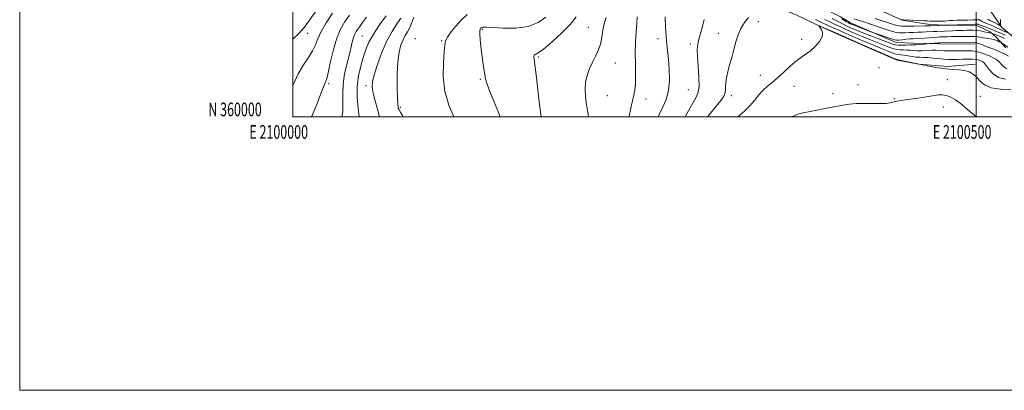
# Model space of a CAD drawing. Extents: x 2099800 to 2102700, y 359800 to 362700.
# Drawn here: x 2099800 to 2100521, y 359800 to 360071 of the extents above; entities that cross this region are included whole.
import ezdxf
from ezdxf.enums import TextEntityAlignment as Align

# ---------------------------------------------------------------- set-up
doc = ezdxf.new("R2010")
doc.units = 0
doc.header["$MEASUREMENT"] = 0
for name, color, linetype, lineweight in [('32000', 7, 'Continuous', 0), ('32001', 7, 'Continuous', 0), ('DTM HARD BREAKLINE', 7, 'Continuous', 0), ('DTM SPOT ELEVATION', 2, 'Continuous', 13), ('INDEX CONTOUR', 41, 'Continuous', 13), ('INTERMEDIATE CONTOUR', 44, 'Continuous', 0)]:
    doc.layers.add(name, color=color, linetype=linetype, lineweight=lineweight)
doc.styles.add('Style-WORKING', font='WORKING.shx')

msp = doc.modelspace()

# ---------------------------------------------------------------- linework, layer by layer
at = {"layer": '32000', "flags": 128}
for points in [[(2099800, 359800), (2102700, 359800), (2102700, 362700), (2099800, 362700), (2099800, 359800)], [(2100000, 360000), (2102500, 360000), (2102500, 362500), (2100000, 362500), (2100000, 360000)], [(2100500, 360000), (2100500, 362500)]]:
    msp.add_lwpolyline(points, dxfattribs=at)
at = {"layer": 'DTM HARD BREAKLINE'}
for points in [[(2100199.465, 360147.64, 1059.177), (2100208.355, 360150.599, 1059.568), (2100217.543, 360152.179, 1060.103), (2100228.512, 360152.347, 1060.53), (2100247.492, 360151.334, 1060.957), (2100299.279, 360126.621, 1063.022), (2100340.789, 360104.537, 1069.183), (2100364.17, 360091.35, 1070.714), (2100386.715, 360080.268, 1071.355), (2100400.732, 360073.122, 1071.426), (2100408.06, 360068.833, 1071.462), (2100441.328, 360054.573, 1072.566), (2100454.009, 360053.989, 1073.42), (2100472.996, 360053.589, 1074.31), (2100498.785, 360053.238, 1074.488)], [(2100499.299, 360038.641, 1079.367), (2100479.118, 360036.971, 1079.545), (2100458.011, 360038.624, 1080.008), (2100442.072, 360041.435, 1080.221), (2100424.702, 360049.155, 1080.15), (2100398.1, 360060.738, 1080.221), (2100382.831, 360067.74, 1079.972), (2100368.344, 360074.734, 1079.58), (2100328.131, 360090.934, 1076.482), (2100316.127, 360096.352, 1075.877), (2100289.978, 360107.705, 1073.634), (2100256.221, 360124.412, 1069.432), (2100230.798, 360135.218, 1065.978)], [(2100521.59, 360050.517, 1072.601), (2100514.48, 360058.354, 1071.426), (2100510.197, 360062.384, 1069.539), (2100500.474, 360066.903, 1068.684), (2100491.151, 360067.225, 1068.257), (2100477.995, 360067.232, 1067.936), (2100466.04, 360067.57, 1067.58), (2100445.888, 360070.884, 1066.085), (2100431.627, 360077.178, 1065.444)], [(2100564.54, 360027.25, 1080.47), (2100548.01, 360041.94, 1074.04), (2100529.69, 360056.48, 1067.85), (2100518.68, 360065.38, 1064.49), (2100512.64, 360074.37, 1060.8), (2100508.537, 360080.058, 1060.003)]]:
    msp.add_polyline3d(points, dxfattribs=at)
at = {"layer": 'DTM SPOT ELEVATION'}
for p in [(2100340.632, 360069.733, 1078.721), (2100010.86, 360061.14, 1050.85), (2100138.79, 360064.1, 1066.2), (2100216.165, 360065.582, 1069.207), (2100311.355, 360061.24, 1077.207), (2100050.55, 360059.22, 1056.99), (2100089.44, 360057.15, 1063.5), (2100108.83, 360055.73, 1063.83), (2100267.159, 360057.255, 1073.496), (2100290.73, 360053.4, 1075.56), (2100372.272, 360056.732, 1079.478), (2100179.85, 360043.82, 1068.19), (2100235.92, 360039.37, 1070.78), (2100428.899, 360035.955, 1080.27), (2100137.17, 360027.46, 1065.8), (2100342.089, 360030.548, 1079.297), (2100478.85, 360027.23, 1081.2), (2100026.15, 360024.35, 1054.26), (2100053.42, 360022.83, 1059.55), (2100289.262, 360019.899, 1074.973), (2100366.671, 360022.301, 1080.847), (2100413.44, 360023.57, 1081.49), (2100229.956, 360015.534, 1070.937), (2100258.387, 360013.217, 1072.559), (2100320.78, 360015.61, 1078.433), (2100395.093, 360017.073, 1081.568), (2100440.02, 360013.406, 1081.82), (2100503.047, 360015.013, 1081.135), (2100078.46, 360007.05, 1062.2), (2100475.998, 360007.211, 1082.757)]:
    msp.add_point(p, dxfattribs=at)
at = {"layer": 'INDEX CONTOUR'}
for points in [[(2100031.07, 360097.968, 1050), (2100010.8121, 360068.983, 1050), (2100008.096, 360065.455, 1050), (2100004.442, 360061.401, 1050), (2100000, 360056.924, 1050)], [(2100078.874, 360072.3441, 1060), (2100076.019, 360068.025, 1060), (2100072.494, 360062.538, 1060), (2100068.685, 360055.569, 1060), (2100064.976, 360047.111, 1060), (2100061.749, 360038.379, 1060), (2100059.383, 360030.895, 1060), (2100058.162, 360025.674, 1060), (2100057.999, 360021.696, 1060), (2100058.711, 360017.434, 1060), (2100060.079, 360011.814, 1060), (2100061.738, 360005.573, 1060), (2100063.259, 360000.0001, 1060)], [(2100229.128, 360072.869, 1070), (2100227.777, 360068.412, 1070), (2100226.859, 360063.46, 1070), (2100226.1, 360058.2709, 1070), (2100225.07, 360053.262, 1070), (2100223.454, 360048.723, 1070), (2100221.404, 360044.438, 1070), (2100219.188, 360040.065, 1070), (2100217.072, 360035.3449, 1070), (2100215.316, 360030.352, 1070), (2100214.177, 360025.241, 1070), (2100213.824, 360020.16, 1070), (2100214.079, 360015.214, 1070), (2100214.67, 360010.498, 1070), (2100215.358, 360006.096, 1070), (2100216.005, 360002.043, 1070), (2100216.279, 360000.0001, 1070)], [(2100520.592, 360057.334, 1070), (2100518.832, 360058.253, 1070), (2100517.134, 360059.029, 1070), (2100515.527, 360059.7, 1070), (2100511.433, 360061.321, 1070), (2100511.164, 360061.396, 1070), (2100510.393, 360061.463, 1070), (2100509.482, 360061.594, 1070), (2100507.978, 360061.889, 1070), (2100505.791, 360062.378, 1070), (2100503.173, 360062.924, 1070), (2100500.464, 360063.3439, 1070), (2100497.93, 360063.507, 1070), (2100495.541, 360063.483, 1070), (2100493.193, 360063.3921, 1070), (2100490.791, 360063.3279, 1070), (2100488.266, 360063.283, 1070), (2100485.5591, 360063.22, 1070), (2100482.644, 360063.115, 1070), (2100471.181, 360062.618, 1070), (2100468.599, 360062.488, 1070), (2100463.387, 360062.1661, 1070), (2100460.497, 360062.03, 1070), (2100457.302, 360061.938, 1070), (2100453.9969, 360061.857, 1070), (2100450.8459, 360061.74, 1070), (2100448.055, 360061.566, 1070), (2100445.608, 360061.429, 1070), (2100443.432, 360061.451, 1070), (2100441.339, 360061.757, 1070), (2100438.685, 360062.49, 1070), (2100434.708, 360063.793, 1070), (2100422.619, 360067.845, 1070), (2100416.937, 360069.711, 1070), (2100410.432, 360071.757, 1070)], [(2100525.342, 360020.189, 1080), (2100517.774, 360020.208, 1080), (2100510.881, 360021.222, 1080), (2100506.052, 360023.416, 1080), (2100502.835, 360026.273, 1080), (2100500.316, 360029.103, 1080), (2100497.714, 360031.338, 1080), (2100494.79, 360032.911, 1080), (2100491.439, 360033.879, 1080), (2100487.557, 360034.35, 1080), (2100483.043, 360034.631, 1080), (2100477.798, 360035.078, 1080), (2100471.913, 360035.933, 1080), (2100466.24, 360036.978, 1080), (2100461.82, 360037.878, 1080), (2100442.968, 360041.72, 1080), (2100441.46, 360042.173, 1080), (2100439.282, 360043.06, 1080), (2100435.658, 360044.622, 1080), (2100420.173, 360051.364, 1080), (2100395.927, 360062.015, 1080), (2100386.818, 360065.969, 1080), (2100385.257, 360066.615, 1080), (2100384.922, 360066.55, 1080), (2100385.526, 360065.718, 1080), (2100386.681, 360064.085, 1080), (2100387.593, 360061.707, 1080), (2100387.365, 360058.661, 1080), (2100385.393, 360055.103, 1080), (2100382.235, 360051.503, 1080), (2100378.74, 360048.409, 1080), (2100375.532, 360046.137, 1080), (2100372.329, 360044.066, 1080), (2100368.626, 360041.341, 1080), (2100364.104, 360037.401, 1080), (2100359.195, 360032.854, 1080), (2100354.521, 360028.601, 1080), (2100350.5511, 360025.284, 1080), (2100347.15, 360022.5, 1080), (2100344.031, 360019.586, 1080), (2100340.939, 360016.057, 1080), (2100337.7389, 360012.127, 1080), (2100334.328, 360008.191, 1080), (2100330.671, 360004.562, 1080), (2100325.638, 360000.0001, 1080)]]:
    msp.add_polyline3d(points, dxfattribs=at)
at = {"layer": 'INTERMEDIATE CONTOUR'}
for points in [[(2100029, 360075.931, 1052), (2100024.237, 360068.771, 1052), (2100020.546, 360062.502, 1052), (2100018.1391, 360057.257, 1052), (2100016.357, 360052.672, 1052), (2100014.323, 360048.258, 1052), (2100011.379, 360043.538, 1052), (2100007.748, 360038.075, 1052), (2100003.87, 360031.442, 1052), (2100000.143, 360023.515, 1052), (2100000, 360023.168, 1052)], [(2100041.308, 360074.532, 1054), (2100037.7349, 360069.2601, 1054), (2100034.559, 360063.693, 1054), (2100031.76, 360056.89, 1054), (2100029.332, 360048.381, 1054), (2100027.321, 360039.579, 1054), (2100025.785, 360032.369, 1054), (2100024.741, 360028.107, 1054), (2100024.035, 360026.029, 1054), (2100023.47, 360024.846, 1054), (2100022.833, 360023.364, 1054), (2100021.842, 360020.78, 1054), (2100020.2, 360016.387, 1054), (2100017.679, 360009.77, 1054), (2100014.336, 360001.674, 1054), (2100013.544, 360000.0001, 1054)], [(2100053.722, 360072.97, 1056), (2100050.818, 360069.004, 1056), (2100048.878, 360066.283, 1056), (2100047.49, 360064.29, 1056), (2100046.305, 360062.532, 1056), (2100045.236, 360060.601, 1056), (2100044.265, 360058.11, 1056), (2100043.342, 360054.731, 1056), (2100042.318, 360050.358, 1056), (2100041.013, 360044.946, 1056), (2100039.3599, 360038.526, 1056), (2100037.742, 360031.435, 1056), (2100036.651, 360024.0879, 1056), (2100036.392, 360016.865, 1056), (2100036.519, 360010.007, 1056), (2100036.394, 360003.719, 1056), (2100035.818, 360000.0001, 1056)], [(2100068.264, 360073.943, 1058), (2100063.402, 360067.305, 1058), (2100058.89, 360060.583, 1058), (2100055.625, 360054.6731, 1058), (2100053.335, 360049.231, 1058), (2100051.457, 360043.604, 1058), (2100049.59, 360037.262, 1058), (2100047.977, 360030.165, 1058), (2100047.0189, 360022.398, 1058), (2100046.989, 360014.181, 1058), (2100047.627, 360006.27, 1058), (2100048.481, 360000.0001, 1058)], [(2100088.45, 360073.011, 1062), (2100086.993, 360069.089, 1062), (2100085.4611, 360065.401, 1062), (2100083.851, 360062.326, 1062), (2100082.198, 360059.523, 1062), (2100080.545, 360056.473, 1062), (2100078.96, 360052.644, 1062), (2100077.609, 360047.473, 1062), (2100076.683, 360040.389, 1062), (2100076.303, 360031.262, 1062), (2100076.323, 360021.731, 1062), (2100076.532, 360013.874, 1062), (2100076.75, 360009.225, 1062), (2100076.935, 360007.133, 1062), (2100077.081, 360006.4, 1062), (2100077.39, 360005.668, 1062), (2100078.911, 360002.946, 1062), (2100080.623, 360000.0001, 1062)], [(2100127.456, 360074.878, 1064), (2100123.146, 360070.875, 1064), (2100119.0979, 360066.403, 1064), (2100115.586, 360062.027, 1064), (2100113.026, 360058.383, 1064), (2100111.661, 360055.722, 1064), (2100111.067, 360052.75, 1064), (2100110.649, 360047.791, 1064), (2100110.057, 360039.706, 1064), (2100109.91, 360029.52, 1064), (2100111.071, 360018.7981, 1064), (2100114.1, 360008.669, 1064), (2100117.724, 360000.0001, 1064)], [(2100185.01, 360072.928, 1066), (2100179.427, 360069.038, 1066), (2100172.061, 360066.238, 1066), (2100162.997, 360065.035, 1066), (2100153.745, 360064.974, 1066), (2100146.179, 360065.359, 1066), (2100141.665, 360065.62, 1066), (2100139.562, 360065.678, 1066), (2100138.727, 360065.583, 1066), (2100138.2, 360065.375, 1066), (2100137.76, 360065.08, 1066), (2100137.368, 360064.716, 1066), (2100137.01, 360064.202, 1066), (2100136.764, 360063.055, 1066), (2100136.73, 360060.6909, 1066), (2100136.98, 360056.726, 1066), (2100137.476, 360051.584, 1066), (2100138.154, 360045.89, 1066), (2100138.938, 360040.242, 1066), (2100139.715, 360035.118, 1066), (2100140.363, 360030.971, 1066), (2100140.882, 360027.914, 1066), (2100141.762, 360024.708, 1066), (2100143.619, 360019.776, 1066), (2100146.774, 360012.1351, 1066), (2100150.381, 360003.176, 1066), (2100151.5, 360000.0001, 1066)], [(2100207.242, 360073.263, 1068), (2100202.972, 360067.956, 1068), (2100196.644, 360061.452, 1068), (2100189.5519, 360054.8871, 1068), (2100183.394, 360049.671, 1068), (2100179.467, 360046.81, 1068), (2100176.6031, 360045.178, 1068), (2100176.329, 360044.3, 1068), (2100176.497, 360041.931, 1068), (2100178.09, 360028.862, 1068), (2100180.262, 360010.757, 1068), (2100181.521, 360000.0001, 1068)], [(2100251.8009, 360073.184, 1072), (2100251.602, 360068.387, 1072), (2100251.2, 360062.258, 1072), (2100250.77, 360054.974, 1072), (2100250.514, 360046.969, 1072), (2100250.552, 360038.733, 1072), (2100250.687, 360030.991, 1072), (2100250.642, 360024.526, 1072), (2100250.203, 360019.7939, 1072), (2100249.4129, 360015.93, 1072), (2100248.376, 360011.745, 1072), (2100247.213, 360006.421, 1072), (2100246.103, 360000.639, 1072), (2100245.9971, 360000.0001, 1072)], [(2100272.398, 360073.203, 1074), (2100272.686, 360065.749, 1074), (2100273.072, 360058.754, 1074), (2100273.559, 360053.006, 1074), (2100274.756, 360041.9249, 1074), (2100275.35, 360034.718, 1074), (2100275.534, 360026.823, 1074), (2100274.859, 360019.273, 1074), (2100273.063, 360012.853, 1074), (2100270.617, 360007.361, 1074), (2100268.176, 360002.348, 1074), (2100267.252, 360000.0001, 1074)], [(2100300.988, 360071.199, 1076), (2100299.591, 360066.0451, 1076), (2100298.161, 360061.146, 1076), (2100296.952, 360056.813, 1076), (2100296.174, 360053.127, 1076), (2100295.868, 360049.246, 1076), (2100296.031, 360044.095, 1076), (2100296.58, 360037.046, 1076), (2100297.114, 360029.265, 1076), (2100297.151, 360022.362, 1076), (2100296.334, 360017.491, 1076), (2100294.797, 360013.966, 1076), (2100292.7969, 360010.641, 1076), (2100290.568, 360006.648, 1076), (2100288.239, 360002.219, 1076), (2100287.055, 360000.0001, 1076)], [(2100333.404, 360072.685, 1078), (2100330.312, 360069.027, 1078), (2100327.73, 360064.818, 1078), (2100325.762, 360060.055, 1078), (2100324.186, 360054.8389, 1078), (2100322.701, 360049.299, 1078), (2100321.095, 360043.597, 1078), (2100319.51, 360038.039, 1078), (2100318.179, 360032.967, 1078), (2100317.278, 360028.653, 1078), (2100316.766, 360025.085, 1078), (2100316.549, 360022.1819, 1078), (2100316.476, 360019.813, 1078), (2100316.187, 360017.634, 1078), (2100315.267, 360015.253, 1078), (2100313.442, 360012.392, 1078), (2100311.009, 360009.2331, 1078), (2100303.3739, 360000.0001, 1078)], [(2100521.388, 360027.553, 1078), (2100516.276, 360028.857, 1078), (2100512.314, 360031.501, 1078), (2100509.445, 360034.742, 1078), (2100507.392, 360037.641, 1078), (2100505.884, 360039.488, 1078), (2100504.667, 360040.488, 1078), (2100503.491, 360041.076, 1078), (2100502.1031, 360041.599, 1078), (2100500.2291, 360042.046, 1078), (2100497.592, 360042.317, 1078), (2100494.054, 360042.349, 1078), (2100490.052, 360042.2249, 1078), (2100486.162, 360042.062, 1078), (2100482.79, 360041.968, 1078), (2100479.648, 360042.005, 1078), (2100476.277, 360042.223, 1078), (2100472.378, 360042.6371, 1078), (2100468.298, 360043.107, 1078), (2100464.545, 360043.462, 1078), (2100461.47, 360043.589, 1078), (2100458.791, 360043.627, 1078), (2100456.071, 360043.777, 1078), (2100453.012, 360044.173, 1078), (2100449.882, 360044.685, 1078), (2100447.088, 360045.116, 1078), (2100444.8789, 360045.35, 1078), (2100442.858, 360045.61, 1078), (2100440.468, 360046.202, 1078), (2100437.32, 360047.332, 1078), (2100433.6889, 360048.807, 1078), (2100430.017, 360050.339, 1078), (2100426.581, 360051.732, 1078), (2100423, 360053.169, 1078), (2100418.729, 360054.93, 1078), (2100413.493, 360057.167, 1078), (2100408.103, 360059.522, 1078), (2100403.642, 360061.509, 1078), (2100400.838, 360062.794, 1078), (2100399.006, 360063.659, 1078), (2100397.108, 360064.539, 1078), (2100394.392, 360065.749, 1078), (2100388.389, 360068.4, 1078), (2100386.251, 360069.373, 1078), (2100384.428, 360070.22, 1078), (2100382.286, 360071.2009, 1078)], [(2100522.456, 360035.152, 1076), (2100520.291, 360036.593, 1076), (2100518.515, 360038.46, 1076), (2100516.783, 360040.354, 1076), (2100514.793, 360041.964, 1076), (2100512.43, 360043.344, 1076), (2100509.625, 360044.639, 1076), (2100506.382, 360045.937, 1076), (2100502.999, 360047.107, 1076), (2100499.846, 360047.964, 1076), (2100497.125, 360048.38, 1076), (2100494.364, 360048.469, 1076), (2100490.923, 360048.4061, 1076), (2100486.411, 360048.34, 1076), (2100481.445, 360048.329, 1076), (2100476.891, 360048.404, 1076), (2100473.36, 360048.573, 1076), (2100470.4391, 360048.744, 1076), (2100467.459, 360048.8, 1076), (2100463.945, 360048.669, 1076), (2100460.201, 360048.472, 1076), (2100456.723, 360048.377, 1076), (2100453.873, 360048.499, 1076), (2100451.47, 360048.734, 1076), (2100449.193, 360048.926, 1076), (2100446.789, 360048.98, 1076), (2100444.255, 360049.048, 1076), (2100441.655, 360049.344, 1076), (2100438.982, 360050.042, 1076), (2100435.967, 360051.145, 1076), (2100432.269, 360052.619, 1076), (2100422.536, 360056.411, 1076), (2100417.285, 360058.496, 1076), (2100412.356, 360060.54, 1076), (2100408.047, 360062.409, 1076), (2100404.619, 360063.965, 1076), (2100402.201, 360065.13, 1076), (2100400.375, 360066.051, 1076), (2100398.584, 360066.934, 1076), (2100396.405, 360067.941, 1076), (2100393.943, 360069.05, 1076), (2100391.431, 360070.194, 1076), (2100389.047, 360071.321, 1076)], [(2100523.739, 360044.427, 1074), (2100520.487, 360046.094, 1074), (2100516.75, 360047.841, 1074), (2100512.868, 360049.4689, 1074), (2100509.213, 360050.889, 1074), (2100506.166, 360052.042, 1074), (2100504.003, 360052.886, 1074), (2100502.573, 360053.458, 1074), (2100501.623, 360053.815, 1074), (2100500.93, 360054.012, 1074), (2100500.401, 360054.11, 1074), (2100499.976, 360054.167, 1074), (2100498.968, 360054.337, 1074), (2100498.547, 360054.354, 1074), (2100473.26, 360054.255, 1074), (2100472.581, 360054.216, 1074), (2100465.828, 360053.678, 1074), (2100461.848, 360053.319, 1074), (2100458.82, 360053.061, 1074), (2100456.136, 360052.865, 1074), (2100454.368, 360052.791, 1074), (2100453.012, 360052.779, 1074), (2100451.299, 360052.737, 1074), (2100448.699, 360052.61, 1074), (2100445.653, 360052.485, 1074), (2100442.841, 360052.4859, 1074), (2100440.644, 360052.752, 1074), (2100438.244, 360053.483, 1074), (2100422.072, 360059.653, 1074), (2100415.841, 360062.062, 1074), (2100411.22, 360063.914, 1074), (2100407.99, 360065.296, 1074), (2100405.597, 360066.422, 1074), (2100403.565, 360067.465, 1074), (2100401.7439, 360068.442, 1074), (2100400.06, 360069.33, 1074), (2100398.418, 360070.134, 1074), (2100394.474, 360071.987, 1074)], [(2100523.013, 360051.019, 1072), (2100518.144, 360054.383, 1072), (2100517.665, 360054.647, 1072), (2100516.884, 360055.004, 1072), (2100515.494, 360055.609, 1072), (2100513.607, 360056.336, 1072), (2100511.4379, 360056.99, 1072), (2100509.182, 360057.427, 1072), (2100506.956, 360057.714, 1072), (2100504.856, 360057.972, 1072), (2100502.958, 360058.2869, 1072), (2100501.254, 360058.605, 1072), (2100499.716, 360058.84, 1072), (2100498.239, 360058.931, 1072), (2100496.407, 360058.9161, 1072), (2100493.73, 360058.863, 1072), (2100489.937, 360058.823, 1072), (2100485.649, 360058.793, 1072), (2100481.707, 360058.755, 1072), (2100478.753, 360058.696, 1072), (2100476.625, 360058.624, 1072), (2100473.395, 360058.4851, 1072), (2100471.546, 360058.39, 1072), (2100469.029, 360058.229, 1072), (2100461.887, 360057.703, 1072), (2100458.464, 360057.469, 1072), (2100453.686, 360057.216, 1072), (2100451.401, 360057.055, 1072), (2100448.619, 360056.788, 1072), (2100445.729, 360056.491, 1072), (2100443.316, 360056.27, 1072), (2100441.714, 360056.234, 1072), (2100440.259, 360056.51, 1072), (2100438.038, 360057.2269, 1072), (2100424.983, 360061.647, 1072), (2100423.623, 360062.133, 1072), (2100414.726, 360065.492, 1072), (2100411.347, 360066.78, 1072), (2100409.179, 360067.628, 1072), (2100407.82, 360068.225, 1072), (2100406.574, 360068.879, 1072), (2100404.929, 360069.801, 1072), (2100401.536, 360071.725, 1072)], [(2100521.076, 360059.913, 1068), (2100518.009, 360061.192, 1068), (2100514.174, 360062.769, 1068), (2100513.052, 360063.251, 1068), (2100512.101, 360063.694, 1068), (2100511.013, 360064.186, 1068), (2100509.47, 360064.805, 1068), (2100507.305, 360065.589, 1068), (2100502.976, 360067.106, 1068), (2100501.82, 360067.546, 1068), (2100501.323, 360067.775, 1068), (2100501.12, 360067.923, 1068), (2100501.068, 360067.943, 1068), (2100500.979, 360067.95, 1068), (2100500.775, 360067.955, 1068), (2100500.212, 360067.949, 1068), (2100499.01, 360067.916, 1068), (2100466.4451, 360066.677, 1068), (2100464.8871, 360066.629, 1068), (2100462.53, 360066.5911, 1068), (2100454.309, 360066.499, 1068), (2100450.291, 360066.4251, 1068), (2100447.492, 360066.344, 1068), (2100445.486, 360066.367, 1068), (2100443.547, 360066.633, 1068), (2100441.077, 360067.243, 1068), (2100438.0149, 360068.163, 1068), (2100434.432, 360069.3271, 1068), (2100430.419, 360070.656, 1068), (2100426.155, 360072.041, 1068)], [(2100522.651, 360061.792, 1066), (2100517.414, 360063.984, 1066), (2100516.545, 360064.366, 1066), (2100515.587, 360064.837, 1066), (2100514.316, 360065.503, 1066), (2100512.738, 360066.306, 1066), (2100510.917, 360067.147, 1066), (2100508.947, 360067.942, 1066), (2100507.039, 360068.672, 1066), (2100505.4359, 360069.331, 1066), (2100504.319, 360069.911, 1066), (2100503.625, 360070.384, 1066), (2100503.008, 360070.905, 1066), (2100502.803, 360070.982, 1066), (2100502.457, 360071.011, 1066), (2100501.83, 360071.039, 1066), (2100500.853, 360071.061, 1066), (2100499.474, 360071.058, 1066), (2100497.695, 360071.018, 1066), (2100493.846, 360070.903, 1066), (2100488.535, 360070.777, 1066), (2100485.929, 360070.688, 1066), (2100483.1, 360070.569, 1066), (2100480.555, 360070.435, 1066), (2100478.632, 360070.298, 1066), (2100476.992, 360070.171, 1066), (2100475.127, 360070.063, 1066), (2100472.703, 360069.986, 1066), (2100470.074, 360069.954, 1066), (2100467.771, 360069.982, 1066), (2100466.085, 360070.078, 1066), (2100464.361, 360070.227, 1066), (2100461.706, 360070.41, 1066), (2100457.5921, 360070.606, 1066), (2100446.844, 360071.021, 1066), (2100445.9389, 360071.089, 1066), (2100445.582, 360071.179, 1066)], [(2100517.674, 360071.389, 1064), (2100517.706, 360069.346, 1064), (2100517.796, 360067.7851, 1064), (2100517.816, 360066.954, 1064), (2100517.572, 360066.787, 1064), (2100516.8561, 360067.142, 1064), (2100515.544, 360067.865, 1064), (2100513.855, 360068.7649, 1064), (2100512.094, 360069.64, 1064), (2100510.508, 360070.341, 1064), (2100509.12, 360070.938, 1064), (2100507.896, 360071.557, 1064)], [(2100501.08, 360000.0001, 1082), (2100499.283, 360000.9129, 1082), (2100495.296, 360003.865, 1082), (2100491.752, 360007.039, 1082), (2100488.335, 360010.061, 1082), (2100484.822, 360012.604, 1082), (2100481.362, 360014.53, 1082), (2100478.201, 360015.748, 1082), (2100475.404, 360016.213, 1082), (2100472.311, 360016.051, 1082), (2100468.083, 360015.434, 1082), (2100462.243, 360014.538, 1082), (2100455.765, 360013.558, 1082), (2100449.987, 360012.699, 1082), (2100443.417, 360011.749, 1082), (2100441.917, 360011.511, 1082), (2100440.946, 360011.307, 1082), (2100438.91, 360010.757, 1082), (2100437.045, 360010.337, 1082), (2100434.166, 360009.939, 1082), (2100429.971, 360009.725, 1082), (2100424.372, 360009.785, 1082), (2100418.126, 360009.928, 1082), (2100412.204, 360009.889, 1082), (2100407.249, 360009.464, 1082), (2100402.587, 360008.67, 1082), (2100397.215, 360007.583, 1082), (2100390.5191, 360006.297, 1082), (2100383.438, 360004.979, 1082), (2100377.299, 360003.817, 1082), (2100373.095, 360002.945, 1082), (2100370.4789, 360002.288, 1082), (2100368.769, 360001.718, 1082), (2100367.307, 360001.106, 1082), (2100365.526, 360000.335, 1082), (2100364.683, 360000.0001, 1082)]]:
    msp.add_polyline3d(points, dxfattribs=at)

# ---------------------------------------------------------------- texts
at = {"layer": '32001', "style": 'Style-WORKING', "width": 0.67}
msp.add_text('N 360000', height=10, dxfattribs=at).set_placement((2099977.1104, 360000.5), align=Align.RIGHT)
for s, p in [('E 2100000', (2099989.5312, 359994)), ('E 2100500', (2100489.6708, 359994))]:
    msp.add_text(s, height=10, dxfattribs=at).set_placement(p, align=Align.TOP_CENTER)

doc.saveas('drawing.dxf')
